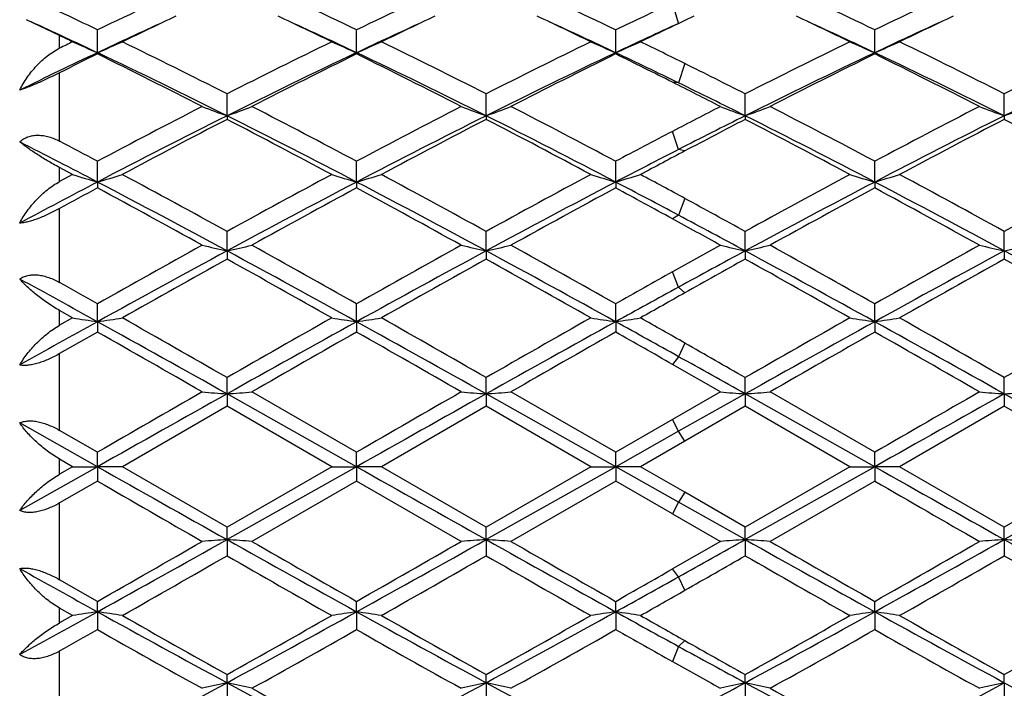
# Model space of a CAD drawing. Units: inches. Extents: x 3.9 to 17.9, y 6.6 to 11.9.
# Drawn here: x 15.7 to 16.1, y 9.3 to 9.5 of the extents above; entities that cross this region are included whole.
import ezdxf

# ---------------------------------------------------------------- set-up
doc = ezdxf.new("R2010")
doc.units = ezdxf.units.IN
doc.header["$LTSCALE"] = 1.21
doc.header["$MEASUREMENT"] = 0
doc.layers.get('0').update_dxf_attribs({"linetype": 'CONTINUOUS'})

msp = doc.modelspace()

# ---------------------------------------------------------------- linework, layer by layer
at = {"color": 9, "linetype": 'CONTINUOUS'}
for p, q in [((15.95567, 9.53545), (15.95318, 9.54359)), ((15.70769, 9.52551), (15.70769, 9.53055)), ((15.95816, 9.51933), (15.95567, 9.5116)), ((15.70769, 9.48824), (15.70769, 9.51568)), ((15.95567, 9.5116), (15.95318, 9.51188)), ((15.95567, 9.48497), (15.95318, 9.49221)), ((15.95816, 9.48436), (15.95567, 9.48497)), ((15.70769, 9.47213), (15.70769, 9.47769)), ((15.95816, 9.46534), (15.95567, 9.45864)), ((15.70769, 9.43171), (15.70769, 9.46134)), ((15.95567, 9.45864), (15.95318, 9.4572)), ((15.95567, 9.42988), (15.95318, 9.43596)), ((15.95816, 9.42758), (15.95567, 9.42988)), ((15.70769, 9.4146), (15.70769, 9.42048)), ((15.95816, 9.40745), (15.95567, 9.40202)), ((15.70769, 9.37249), (15.70769, 9.40325)), ((15.95567, 9.40202), (15.95318, 9.39891)), ((15.95567, 9.37217), (15.95318, 9.37686)), ((15.95816, 9.36825), (15.95567, 9.37217)), ((15.70769, 9.355), (15.70769, 9.36099)), ((15.95816, 9.34774), (15.95567, 9.34378)), ((15.70769, 9.31272), (15.70769, 9.3435)), ((15.95567, 9.34378), (15.95318, 9.33912)), ((15.95567, 9.31391), (15.95318, 9.31706)), ((15.95816, 9.30852), (15.95567, 9.31391)), ((15.70769, 9.29547), (15.70769, 9.30136)), ((15.95567, 9.28602), (15.95318, 9.27998)), ((15.95816, 9.28837), (15.95567, 9.28602)), ((15.70769, 9.25455), (15.70769, 9.28423))]:
    msp.add_line(p, q, dxfattribs=at)
at = {"color": 7, "linetype": 'CONTINUOUS'}
for p, q in [((15.96182, 9.53829), (15.95816, 9.53656)), ((15.70769, 9.53055), (15.69445, 9.5369)), ((15.95816, 9.53656), (15.95707, 9.53604)), ((15.72285, 9.5237), (15.72285, 9.53284)), ((15.82664, 9.5237), (15.82664, 9.53284)), ((15.93044, 9.5237), (15.93044, 9.53284)), ((16.03423, 9.5237), (16.03423, 9.53284)), ((15.72285, 9.5237), (15.72285, 9.52318)), ((15.82664, 9.5237), (15.82664, 9.52318)), ((15.93044, 9.5237), (15.93044, 9.52318)), ((16.03423, 9.5237), (16.03423, 9.52318)), ((15.77475, 9.49845), (15.77475, 9.50721)), ((15.87854, 9.49845), (15.87854, 9.50722)), ((15.98233, 9.49845), (15.98233, 9.50722)), ((16.08613, 9.49845), (16.08613, 9.50721)), ((15.77475, 9.49845), (15.77475, 9.497)), ((15.87854, 9.49845), (15.87854, 9.497)), ((15.98233, 9.49845), (15.98233, 9.497)), ((16.08613, 9.49845), (16.08613, 9.497)), ((15.72285, 9.47192), (15.72285, 9.48023)), ((15.82664, 9.47193), (15.82664, 9.48023)), ((15.93044, 9.47193), (15.93044, 9.48023)), ((16.03423, 9.47192), (16.03423, 9.48023)), ((15.71288, 9.47492), (15.70769, 9.47769)), ((15.71288, 9.47492), (15.70769, 9.47213)), ((15.72285, 9.47192), (15.72285, 9.46956)), ((15.82664, 9.47193), (15.82664, 9.46956)), ((15.93044, 9.47193), (15.93044, 9.46956)), ((16.03423, 9.47192), (16.03423, 9.46956)), ((15.77475, 9.44436), (15.77475, 9.45213)), ((15.87854, 9.44436), (15.87854, 9.45214)), ((15.98233, 9.44436), (15.98233, 9.45214)), ((16.08613, 9.44436), (16.08613, 9.45213)), ((15.77475, 9.44436), (15.77475, 9.4411)), ((15.87854, 9.44436), (15.87854, 9.4411)), ((15.98233, 9.44436), (15.98233, 9.4411)), ((16.08613, 9.44436), (16.08613, 9.4411)), ((15.72285, 9.41601), (15.72285, 9.42318)), ((15.82664, 9.41601), (15.82664, 9.42318)), ((15.93044, 9.41601), (15.93044, 9.42318)), ((16.03423, 9.41601), (16.03423, 9.42318)), ((15.71288, 9.41754), (15.70769, 9.42048)), ((15.71288, 9.41754), (15.70769, 9.4146)), ((15.72285, 9.41601), (15.72285, 9.41189)), ((15.82664, 9.41601), (15.82664, 9.41189)), ((15.93044, 9.41601), (15.93044, 9.41189)), ((16.03423, 9.41601), (16.03423, 9.41189)), ((15.72285, 9.41189), (15.70769, 9.40325)), ((15.97237, 9.38791), (15.95318, 9.39891)), ((15.77475, 9.38713), (15.77475, 9.39363)), ((15.87854, 9.38713), (15.87854, 9.39363)), ((15.98233, 9.38713), (15.98233, 9.39363)), ((16.08613, 9.38713), (16.08613, 9.39363)), ((15.82664, 9.36375), (15.78471, 9.38791)), ((15.93044, 9.36375), (15.8885, 9.38791)), ((15.97237, 9.38791), (15.95318, 9.37686)), ((16.03423, 9.36375), (15.9923, 9.38791)), ((15.77475, 9.38713), (15.77475, 9.38218)), ((15.82664, 9.35797), (15.77475, 9.38713)), ((15.87854, 9.38713), (15.87854, 9.38218)), ((15.93044, 9.35797), (15.87854, 9.38713)), ((15.98233, 9.38713), (15.95567, 9.37217)), ((15.98233, 9.38713), (15.98233, 9.38218)), ((16.03423, 9.35797), (15.98233, 9.38713)), ((16.08613, 9.38713), (16.08613, 9.38218)), ((16.13803, 9.35797), (16.08613, 9.38713)), ((15.77475, 9.38218), (15.73281, 9.35799)), ((15.81668, 9.35799), (15.77475, 9.38218)), ((15.87854, 9.38218), (15.83661, 9.35799)), ((15.92047, 9.35799), (15.87854, 9.38218)), ((15.98233, 9.38218), (15.95816, 9.36825)), ((16.02427, 9.35799), (15.98233, 9.38218)), ((16.08613, 9.38218), (16.0442, 9.35799)), ((16.12806, 9.35799), (16.08613, 9.38218)), ((15.95318, 9.37686), (15.93044, 9.36375)), ((15.72285, 9.35797), (15.69169, 9.37549)), ((15.72285, 9.36375), (15.70769, 9.37249)), ((15.95567, 9.37217), (15.93044, 9.35797)), ((15.95816, 9.36825), (15.9404, 9.35799)), ((15.71288, 9.35799), (15.70769, 9.36099)), ((15.72285, 9.35797), (15.72285, 9.36375)), ((15.82664, 9.35797), (15.82664, 9.36375)), ((15.93044, 9.35797), (15.93044, 9.36375)), ((16.03423, 9.35797), (16.03423, 9.36375)), ((15.72285, 9.35797), (15.69169, 9.34045)), ((15.71288, 9.35799), (15.70769, 9.355)), ((15.71288, 9.35799), (15.72285, 9.35797)), ((15.73281, 9.35799), (15.72285, 9.35797)), ((15.72285, 9.35797), (15.72285, 9.35224)), ((15.77475, 9.3338), (15.73281, 9.35799)), ((15.81668, 9.35799), (15.77475, 9.3338)), ((15.82664, 9.35797), (15.77475, 9.32881)), ((15.81668, 9.35799), (15.82664, 9.35797)), ((15.83661, 9.35799), (15.82664, 9.35797)), ((15.82664, 9.35797), (15.82664, 9.35224)), ((15.87854, 9.33381), (15.83661, 9.35799)), ((15.92047, 9.35799), (15.87854, 9.33381)), ((15.93044, 9.35797), (15.87854, 9.32881)), ((15.92047, 9.35799), (15.93044, 9.35797)), ((15.9404, 9.35799), (15.93044, 9.35797)), ((15.93044, 9.35797), (15.93044, 9.35224)), ((15.95567, 9.34378), (15.93044, 9.35797)), ((15.95816, 9.34774), (15.9404, 9.35799)), ((16.02427, 9.35799), (15.98233, 9.33381)), ((16.03423, 9.35797), (15.98233, 9.32881)), ((16.02427, 9.35799), (16.03423, 9.35797)), ((16.0442, 9.35799), (16.03423, 9.35797)), ((16.03423, 9.35797), (16.03423, 9.35224)), ((16.08613, 9.3338), (16.0442, 9.35799)), ((16.12806, 9.35799), (16.08613, 9.3338)), ((16.13803, 9.35797), (16.08613, 9.32881)), ((15.72285, 9.35224), (15.70769, 9.3435)), ((15.82664, 9.35224), (15.78471, 9.32807)), ((15.86858, 9.32807), (15.82664, 9.35224)), ((15.93044, 9.35224), (15.8885, 9.32807)), ((15.95318, 9.33912), (15.93044, 9.35224)), ((16.03423, 9.35224), (15.9923, 9.32807)), ((15.98233, 9.33381), (15.95816, 9.34774)), ((15.98233, 9.32881), (15.95567, 9.34378)), ((15.95318, 9.33912), (15.97237, 9.32807)), ((15.77475, 9.32881), (15.77475, 9.3338)), ((15.87854, 9.32881), (15.87854, 9.33381)), ((15.98233, 9.32881), (15.98233, 9.33381)), ((16.08613, 9.32881), (16.08613, 9.3338)), ((15.77475, 9.32881), (15.77475, 9.32235)), ((15.87854, 9.32881), (15.87854, 9.32235)), ((15.98233, 9.32881), (15.98233, 9.32235)), ((16.08613, 9.32881), (16.08613, 9.32235)), ((15.97237, 9.32807), (15.95318, 9.31706)), ((15.72285, 9.30408), (15.70769, 9.31272)), ((15.71288, 9.29841), (15.70769, 9.30136)), ((15.72285, 9.29991), (15.72285, 9.30408)), ((15.82664, 9.29991), (15.82664, 9.30408)), ((15.93044, 9.29991), (15.93044, 9.30408)), ((16.03423, 9.29991), (16.03423, 9.30408)), ((15.71288, 9.29841), (15.70769, 9.29547)), ((15.72285, 9.29991), (15.72285, 9.29277)), ((15.82664, 9.29991), (15.82664, 9.29277)), ((15.93044, 9.29991), (15.93044, 9.29277)), ((16.03423, 9.29991), (16.03423, 9.29277)), ((15.77475, 9.27152), (15.77475, 9.27483)), ((15.87854, 9.27152), (15.87854, 9.27483)), ((15.98233, 9.27152), (15.98233, 9.27483)), ((16.08613, 9.27152), (16.08613, 9.27483)), ((15.77475, 9.27152), (15.77475, 9.26378)), ((15.87854, 9.27152), (15.87854, 9.26378)), ((15.98233, 9.27152), (15.98233, 9.26378)), ((16.08613, 9.27152), (16.08613, 9.26378))]:
    msp.add_line(p, q, dxfattribs=at)
for centre, radius, start, end in [((16.64561, 7.60899), 2.1337, 114.3818, 115.62431), ((14.88521, 7.56902), 2.17782, 64.38747, 65.60481), ((16.74968, 7.60847), 2.13429, 114.38277, 115.62494), ((14.98963, 7.57038), 2.17632, 64.3869, 65.60505), ((15.09414, 7.57186), 2.17468, 64.38696, 65.60599), ((16.95654, 7.60987), 2.13272, 114.38053, 115.62361), ((16.88743, 7.53633), 2.21402, 114.95891, 115.60984), ((14.74702, 7.49673), 2.25788, 64.39345, 64.81918), ((16.73189, 7.4688), 2.28881, 115.28665, 115.88118), ((14.80364, 7.43956), 2.3212, 64.12374, 64.70997), ((16.83463, 7.47093), 2.28642, 115.28566, 115.88074), ((14.90677, 7.43815), 2.32276, 64.12431, 64.71012), ((15.00936, 7.43571), 2.32548, 64.12394, 64.70911), ((17.04351, 7.46837), 2.28929, 115.28737, 115.88181), ((14.72578, 7.41463), 2.33287, 64.69739, 65.41823), ((16.70363, 7.44973), 2.29418, 114.57647, 115.30948), ((14.83047, 7.41655), 2.33076, 64.69713, 65.4186), ((16.80626, 7.45217), 2.29148, 114.57558, 115.30938), ((14.93396, 7.41585), 2.33152, 64.69771, 65.41893), ((16.91231, 7.44738), 2.29677, 114.61473, 115.3091), ((16.94752, 7.45204), 2.30739, 115.42009, 115.8791), ((15.03625, 7.41266), 2.33504, 64.69785, 65.41805), ((17.01543, 7.44889), 2.29512, 114.57711, 115.30989), ((14.67488, 7.38794), 2.37854, 64.12544, 64.26434), ((16.76248, 7.36403), 2.40511, 115.87456, 116.01208), ((15.97566, 10.11776), 0.64562, 245.98242, 246.947), ((15.46999, 10.11784), 0.64571, 293.05396, 294.01837), ((14.58866, 7.17138), 2.61971, 63.07949, 64.10348), ((16.92756, 7.23837), 2.54492, 115.88131, 116.9354), ((16.0795, 10.11785), 0.64572, 245.98245, 246.94679), ((15.57374, 10.11794), 0.64582, 293.05388, 294.01803), ((14.6925, 7.17139), 2.61969, 63.08034, 64.10436), ((17.03028, 7.24053), 2.54251, 115.8807, 116.93578), ((16.18328, 10.11784), 0.64571, 245.98281, 246.94723), ((15.67753, 10.11795), 0.64583, 293.05424, 294.01842), ((14.85451, 7.28971), 2.48783, 63.66491, 64.12045), ((17.1331, 7.24258), 2.54024, 115.88114, 116.93711), ((16.287, 10.11767), 0.64552, 245.98248, 246.94738), ((15.78139, 10.11779), 0.64566, 293.05425, 294.01887), ((14.89912, 7.16959), 2.62174, 63.07928, 64.10246), ((17.24, 7.23632), 2.54723, 115.88244, 116.93556), ((16.80739, 7.22982), 2.53734, 115.30482, 116.08558), ((16.8421, 7.24225), 2.54074, 116.13717, 116.5185), ((14.56875, 7.08544), 2.69761, 63.4446, 64.67042), ((14.52728, 7.08857), 2.71232, 62.8545, 63.84564), ((16.94549, 7.15796), 2.61698, 115.31125, 116.57484), ((16.99299, 7.14688), 2.64711, 116.14297, 117.15852), ((14.67231, 7.08503), 2.69808, 63.44407, 64.66968), ((14.63163, 7.08976), 2.71101, 62.85346, 63.84507), ((17.05016, 7.15617), 2.61896, 115.31177, 116.5744), ((17.09777, 7.14493), 2.64929, 116.14358, 117.15827), ((14.84267, 7.22319), 2.54471, 64.06329, 64.69342), ((14.78629, 7.19183), 2.59698, 63.29941, 63.85971), ((17.15461, 7.15476), 2.62052, 115.31169, 116.57356), ((17.20274, 7.14254), 2.65196, 116.14364, 117.15728), ((14.88028, 7.08565), 2.69735, 63.44538, 64.67132), ((14.83778, 7.08671), 2.71438, 62.85587, 63.84625), ((17.25716, 7.15729), 2.6177, 115.31067, 116.5739), ((14.76169, 7.1027), 2.6966, 63.08543, 63.65995), ((14.69058, 7.00182), 2.80973, 62.85792, 63.2968), ((14.72675, 6.98554), 2.80913, 63.45084, 64.05718), ((17.19957, 6.70379), 3.14473, 117.14542, 118.00737), ((16.01605, 10.1668), 0.71058, 249.29154, 250.148), ((15.5335, 10.16667), 0.71043, 289.85143, 290.7081), ((14.30874, 6.62504), 3.2336, 62.00362, 62.84188), ((17.30407, 6.70253), 3.14617, 117.14647, 118.00802), ((16.11981, 10.16668), 0.71046, 249.29101, 250.14768), ((15.63733, 10.16656), 0.71032, 289.85103, 290.7079), ((14.41411, 6.62807), 3.23018, 62.003, 62.84214), ((17.3523, 6.8104), 3.02484, 117.14208, 117.5513), ((16.22363, 10.16674), 0.71052, 249.29047, 250.14709), ((15.74112, 10.16659), 0.71035, 289.85056, 290.70747), ((14.51971, 6.63147), 3.22634, 62.00304, 62.84315), ((17.5098, 6.70586), 3.14236, 117.14405, 118.00665), ((16.32754, 10.1671), 0.71089, 249.29216, 250.14826), ((15.84481, 10.16688), 0.71065, 289.85124, 290.70764), ((17.21572, 6.61517), 3.22331, 116.5545, 117.59053), ((14.27225, 6.49479), 3.35849, 62.4304, 63.42472), ((17.3191, 6.61592), 3.22245, 116.55386, 117.59016), ((14.37505, 6.49283), 3.3607, 62.43087, 63.42453), ((17.35746, 6.74593), 3.07691, 116.54614, 117.1025), ((14.47714, 6.48956), 3.36438, 62.43091, 63.42349), ((17.52623, 6.61692), 3.22136, 116.55445, 117.59112), ((17.27926, 6.58961), 3.27361, 117.36065, 118.19016), ((14.21426, 6.48332), 3.39373, 61.82468, 62.62483), ((17.38321, 6.58921), 3.27403, 117.35982, 118.18923), ((14.31597, 6.47935), 3.39822, 61.82532, 62.6244), ((17.43679, 6.68566), 3.16529, 117.35488, 117.84861), ((14.41795, 6.47603), 3.40199, 61.82485, 62.62301), ((17.58907, 6.59269), 3.27015, 117.36086, 118.19123), ((14.52773, 6.48737), 3.38917, 61.82349, 62.6247), ((17.48402, 6.55757), 3.30992, 117.54867, 117.99362), ((14.10303, 6.36863), 3.50061, 62.43693, 63.01068), ((14.12716, 6.47801), 3.39993, 62.00929, 62.29814), ((17.53183, 6.40454), 3.46024, 117.09742, 117.56777), ((17.58993, 6.39516), 3.49368, 117.8438, 118.17374), ((15.95387, 10.25973), 0.82098, 252.93063, 253.65672), ((15.49179, 10.25983), 0.82109, 286.344, 287.06997), ((13.7403, 5.75732), 4.21789, 61.16192, 61.81018), ((17.7234, 5.91521), 4.0382, 118.17523, 118.85234), ((16.0577, 10.25985), 0.82111, 252.93066, 253.65656), ((15.59554, 10.25998), 0.82124, 286.34394, 287.06971), ((13.84426, 5.75748), 4.21767, 61.16281, 61.81111), ((17.82418, 5.92074), 4.03191, 118.17459, 118.85274), ((16.16149, 10.25985), 0.8211, 252.93093, 253.65689), ((15.69933, 10.25998), 0.82124, 286.34422, 287.07001), ((14.09515, 6.02974), 3.90823, 61.53049, 61.82629), ((17.92528, 5.92583), 4.02615, 118.17506, 118.85415), ((16.26521, 10.25961), 0.82086, 252.93068, 253.657), ((15.80319, 10.25977), 0.82102, 286.34422, 287.07034), ((14.04901, 5.7525), 4.22341, 61.1617, 61.8091), ((18.03776, 5.90983), 4.04435, 118.17643, 118.85249), ((17.56813, 5.9368), 3.98775, 117.56386, 118.07), ((13.69602, 5.59299), 4.37654, 61.64267, 62.41197), ((17.75964, 5.76974), 4.17644, 117.57005, 118.3762), ((13.79918, 5.59186), 4.37784, 61.64237, 62.41145), ((17.86497, 5.76684), 4.17972, 117.57036, 118.37589), ((14.07412, 5.91598), 4.01132, 62.02658, 62.43394), ((17.96965, 5.76514), 4.18164, 117.57029, 118.37544), ((14.0073, 5.59269), 4.37687, 61.64332, 62.41256), ((17.63619, 5.9223), 4.03038, 118.34172, 118.58681), ((13.61274, 5.56011), 4.44257, 61.02583, 61.64221), ((17.86057, 5.69959), 4.28364, 118.34722, 118.98646), ((13.71813, 5.56317), 4.43911, 61.02474, 61.64159), ((17.96724, 5.69437), 4.28959, 118.34786, 118.98621), ((13.95518, 5.80792), 4.16044, 61.29904, 61.65552), ((18.07442, 5.6881), 4.29672, 118.3479, 118.98516), ((13.92156, 5.55526), 4.44804, 61.02726, 61.64287), ((13.8574, 5.59204), 4.40632, 61.16768, 61.52585), ((13.76986, 5.34409), 4.6591, 61.649, 62.02093), ((13.70086, 5.34385), 4.68962, 61.02889, 61.29653), ((18.49126, 4.52269), 5.6284, 118.9741, 119.46322), ((18.54027, 4.32039), 5.82265, 118.356761, 118.938679), ((15.99755, 10.44433), 1.02449, 256.86757, 257.43909), ((15.55199, 10.44413), 1.02429, 282.56053, 283.13218), ((12.80883, 3.95358), 6.24062, 61.080746, 61.623686), ((12.92684, 4.28796), 5.8974, 60.547052, 61.013855), ((18.59756, 4.51838), 5.63338, 118.9752, 119.46388), ((18.64278, 4.32269), 5.82001, 118.356356, 118.938536), ((16.10131, 10.44415), 1.0243, 256.86722, 257.43888), ((15.65583, 10.44398), 1.02412, 282.56026, 283.13205), ((12.91081, 3.95024), 6.24442, 61.081019, 61.623629), ((13.03625, 4.29803), 5.88587, 60.546413, 61.014122), ((18.53013, 4.82683), 5.2806, 118.97111, 119.20938), ((18.54135, 4.70151), 5.38917, 118.34919, 118.67178), ((16.20513, 10.44423), 1.02439, 256.86686, 257.43849), ((15.75962, 10.44403), 1.02418, 282.55995, 283.13176), ((13.01056, 3.94292), 6.25278, 61.081075, 61.622957), ((13.14651, 4.30949), 5.87272, 60.546434, 61.015174), ((18.79862, 4.52968), 5.62034, 118.97267, 119.46249), ((18.84925, 4.3248), 5.81763, 118.356545, 118.938971), ((16.30903, 10.44477), 1.02494, 256.86799, 257.43926), ((15.86331, 10.44445), 1.02461, 282.5604, 283.13187), ((13.12342, 3.95949), 6.2339, 61.080341, 61.62387), ((18.70362, 4.17908), 6.02222, 119.100594, 119.558207), ((12.65206, 3.8341), 6.41792, 60.456068, 60.885469), ((18.80791, 4.17801), 6.0234, 119.099723, 119.557252), ((12.74787, 3.81985), 6.43425, 60.456727, 60.885033), ((18.74715, 4.47269), 5.68589, 119.09497, 119.37409), ((12.84465, 3.8076), 6.44837, 60.456242, 60.88359), ((19.0093, 4.18937), 6.01046, 119.100811, 119.559312), ((12.97137, 3.84836), 6.4016, 60.454837, 60.885326), ((18.95086, 4.07374), 6.14325, 119.20685, 119.450156), ((12.4767, 3.53879), 6.7141, 61.086951, 61.390248), ((12.55917, 3.81944), 6.43512, 60.552438, 60.707283), ((19.11838, 3.64511), 6.5929, 118.666751, 118.916988), ((19.27202, 3.53912), 6.75689, 119.369568, 119.54254), ((19.89485, 1.86263), 8.62897, 118.913438, 119.150045), ((15.93934, 10.85589), 1.45606, 261.05275, 261.44948), ((15.50632, 10.85609), 1.45626, 278.55092, 278.94758), ((10.59099, 0.13397), 10.60624, 60.741796, 61.062645), ((10.8692, 0.84141), 9.85925, 60.161465, 60.442004), ((20.23857, 1.61582), 8.96772, 119.543879, 119.85231), ((20.43254, 1.07914), 9.52458, 118.919458, 119.276743), ((16.04317, 10.85611), 1.45629, 261.05276, 261.44939), ((15.61007, 10.85635), 1.45653, 278.55089, 278.94744), ((10.69091, 0.12709), 10.61413, 60.741734, 61.062345), ((10.97408, 0.84299), 9.85734, 60.162364, 60.44296), ((20.3267, 1.64325), 8.93614, 119.543218, 119.852734), ((20.54037, 1.07187), 9.5329, 118.919577, 119.27655), ((16.14696, 10.8561), 1.45628, 261.05291, 261.44957), ((15.71387, 10.85635), 1.45653, 278.55104, 278.9476), ((11.69159, 1.74245), 8.76649, 60.895284, 61.083873), ((11.80435, 2.11974), 8.38838, 60.31793, 60.457474), ((20.4167, 1.66775), 8.90802, 119.543702, 119.854181), ((20.6442, 1.07179), 9.53299, 118.919509, 119.276476), ((16.25068, 10.85567), 1.45584, 261.05277, 261.44963), ((15.81772, 10.85596), 1.45614, 278.55104, 278.94778), ((10.89896, 0.12769), 10.61338, 60.742312, 61.062947), ((11.16512, 0.81452), 9.89027, 60.16124, 60.440895), ((20.56555, 1.58869), 8.99901, 119.545112, 119.852465), ((10.23514, -0.23326), 11.09702, 60.112418, 60.361832), ((20.87153, 0.54143), 10.2047, 119.628151, 119.899374), ((10.3492, -0.21496), 11.07604, 60.111301, 60.361187), ((20.99248, 0.5115), 10.2392, 119.628803, 119.899107), ((11.20685, 1.10544), 9.5556, 60.217623, 60.374624), ((21.11651, 0.47594), 10.28011, 119.628821, 119.89804), ((10.53002, -0.26254), 11.13063, 60.113873, 60.362533), ((10.56271, -0.05698), 10.89432, 60.167073, 60.31351), ((9.9473, -1.38846), 12.3505, 60.748331, 60.890004), ((26.93877, -10.05402), 22.42424, 119.887557, 120.011215), ((15.98751, 12.16644), 2.78745, 265.41706, 265.62248), ((15.56203, 12.16598), 2.78699, 274.37739, 274.58285), ((27.0844, -10.12592), 22.50743, 119.888674, 120.011874), ((16.09126, 12.16593), 2.78693, 265.41693, 265.6224), ((15.66586, 12.16555), 2.78655, 274.37729, 274.5828), ((16.19508, 12.16616), 2.78716, 265.4168, 265.62226), ((15.76965, 12.1657), 2.7867, 274.37718, 274.5827), ((27.18364, -9.93942), 22.29174, 119.886101, 120.010493), ((16.29898, 12.16768), 2.78869, 265.41721, 265.62254), ((15.87335, 12.16686), 2.78787, 274.37734, 274.58274), ((28.07862, -12.57582), 25.17452, 119.258005, 119.393482), ((28.15961, -12.53528), 25.12801, 119.25783, 119.393558), ((28.35665, -12.51662), 25.10657, 119.257636, 119.393481), ((29.30474, 33.46837), 27.67271, 240.606536, 240.729791), ((29.38103, 33.41947), 27.6166, 240.606454, 240.729959), ((29.57626, 33.39762), 27.5915, 240.606546, 240.730164), ((27.92669, 30.47834), 24.39766, 239.986416, 240.10008), ((28.1594, 30.34276), 24.24091, 239.987139, 240.101537), ((10.38214, 18.94997), 11.02936, 298.961803, 299.270398), ((15.98738, 6.39446), 2.94205, 94.14454, 94.3391), ((15.56218, 6.39521), 2.9413, 85.66098, 85.8556), ((20.60062, 17.93232), 9.86455, 240.711066, 241.056098), ((10.48175, 18.95742), 11.03791, 298.962097, 299.270454), ((16.09113, 6.395), 2.9415, 94.14461, 94.33922), ((15.66601, 6.39566), 2.94084, 85.66102, 85.85569), ((20.70863, 17.93989), 9.87322, 240.711255, 241.055985), ((9.66337, 20.60574), 12.92666, 299.128476, 299.263855), ((16.19495, 6.39476), 2.94174, 94.14474, 94.33935), ((15.7698, 6.3955), 2.941, 85.66112, 85.85579), ((20.81232, 17.93973), 9.87303, 240.711319, 241.056053), ((10.68976, 18.95688), 11.03724, 298.961509, 299.269886), ((16.29885, 6.39315), 2.94336, 94.14448, 94.33896), ((15.8735, 6.39428), 2.94223, 85.66108, 85.85564), ((20.91895, 17.94489), 9.87891, 240.711641, 241.056172), ((10.00062, 19.35229), 11.56332, 299.660548, 299.899946), ((21.06991, 18.51497), 10.5987, 240.088273, 240.349459), ((10.11557, 19.33243), 11.54054, 299.661193, 299.901062), ((21.19223, 18.54726), 10.63593, 240.08854, 240.348806), ((21.31787, 18.58563), 10.68007, 240.089607, 240.348789), ((10.29405, 19.38409), 11.59984, 299.659846, 299.898489), ((10.68398, 18.1922), 10.22693, 299.582768, 299.853274), ((20.39183, 17.36241), 9.27146, 240.132957, 240.431342), ((10.78895, 18.19047), 10.22484, 299.581811, 299.852376), ((20.47888, 17.33311), 9.23771, 240.132533, 240.432004), ((10.33654, 19.16147), 11.34387, 299.707011, 299.84767), ((20.98817, 18.04316), 10.05539, 240.14375, 240.418856), ((10.97869, 18.22117), 10.26036, 299.583878, 299.853499), ((20.71991, 17.39142), 9.30494, 240.132803, 240.430109), ((20.03289, 17.09535), 8.90761, 240.832863, 241.062115), ((11.03293, 17.90855), 9.90063, 299.647765, 299.799325), ((11.54867, 17.22419), 9.05506, 298.940588, 299.123205), ((11.66993, 16.82581), 8.6544, 299.567309, 299.702595), ((12.39233, 15.32381), 6.8833, 298.641584, 298.937506), ((15.93907, 7.82218), 1.49346, 98.32441, 98.71096), ((15.5066, 7.82204), 1.4936, 81.28871, 81.67522), ((18.60454, 14.50653), 5.95089, 241.036907, 241.606452), ((18.77401, 14.6556), 6.16022, 240.417026, 240.864519), ((12.73554, 14.88935), 6.38724, 298.413072, 298.943703), ((12.57248, 15.0165), 6.57429, 299.149403, 299.568714), ((16.0429, 7.82195), 1.49369, 98.32449, 98.71095), ((15.61035, 7.82177), 1.49388, 81.28885, 81.67525), ((18.70699, 14.50413), 5.94814, 241.037044, 241.606851), ((18.87832, 14.65671), 6.16144, 240.417982, 240.865391), ((12.83749, 14.89276), 6.39111, 298.413126, 298.943436), ((12.66788, 15.03145), 6.59144, 299.14984, 299.568053), ((16.14669, 7.82196), 1.49368, 98.32432, 98.7108), ((15.71415, 7.82177), 1.49388, 81.28869, 81.6751), ((19.20009, 15.21276), 6.75666, 241.058575, 241.302811), ((19.35993, 15.32588), 6.9299, 240.432677, 240.601375), ((12.9371, 14.90032), 6.39975, 298.413788, 298.94338), ((12.76432, 15.0443), 6.60625, 299.151283, 299.56854), ((16.25042, 7.8224), 1.49324, 98.32425, 98.71094), ((15.818, 7.82216), 1.49348, 81.28851, 81.6751), ((18.91343, 14.50196), 5.94568, 241.036624, 241.606672), ((19.07943, 14.64485), 6.14793, 240.415921, 240.864301), ((12.89219, 15.00154), 6.55717, 299.149547, 299.569944), ((12.47918, 15.03184), 6.59229, 299.323547, 299.474743), ((18.55313, 14.29723), 5.74936, 240.509622, 240.988598), ((12.85922, 14.54193), 6.02987, 299.02343, 299.480122), ((18.65954, 14.30173), 5.75456, 240.50896, 240.987501), ((12.96888, 14.5314), 6.01781, 299.023164, 299.480762), ((19.02405, 14.76577), 6.28682, 240.52267, 240.760489), ((13.07945, 14.51943), 6.00405, 299.02211, 299.480741), ((19.00521, 14.5487), 6.03751, 240.522134, 240.978247), ((18.59684, 14.10977), 5.49948, 241.29779, 241.61401), ((18.81019, 14.34926), 5.80919, 240.596856, 240.870145), ((18.64983, 14.09732), 5.52076, 240.76078, 240.98877), ((13.65848, 13.18642), 4.45029, 297.63726, 298.39411), ((15.99715, 8.25535), 1.04022, 102.34557, 102.90795), ((15.5524, 8.25558), 1.03999, 77.09228, 77.65481), ((17.79401, 13.00406), 4.24373, 241.58703, 242.38072), ((13.76162, 13.18759), 4.45162, 297.63777, 298.3944), ((16.10091, 8.25554), 1.04003, 102.34578, 102.9083), ((15.65623, 8.25574), 1.03982, 77.09241, 77.65508), ((17.89938, 13.007), 4.24707, 241.58734, 242.38041), ((13.72767, 13.44356), 4.74231, 298.02223, 298.38777), ((16.20473, 8.25545), 1.04012, 102.34616, 102.90865), ((15.76002, 8.25569), 1.03988, 77.09269, 77.65538), ((18.00406, 13.00871), 4.249, 241.58778, 242.38049), ((13.96974, 13.18676), 4.45064, 297.63667, 298.39346), ((16.30863, 8.2549), 1.04068, 102.3454, 102.90754), ((18.10646, 13.00613), 4.24606, 241.58779, 242.38104), ((17.89768, 13.07747), 4.3551, 240.97625, 241.60526), ((18.11175, 13.08935), 4.36863, 240.97756, 241.60458)]:
    msp.add_arc(centre, radius, start, end, dxfattribs=at)
for points, knots in [([(15.69169, 9.50871), (15.69258, 9.51046), (15.6946, 9.51386), (15.69769, 9.51773), (15.70049, 9.52053), (15.70274, 9.52245), (15.70513, 9.52414), (15.70683, 9.52509), (15.70769, 9.52551)], [0, 0, 0, 0, 0.249875, 0.501822, 0.627789, 0.753142, 0.877425, 1, 1, 1, 1]), ([(15.70769, 9.51568), (15.70627, 9.51497), (15.7034, 9.51356), (15.69981, 9.51191), (15.69701, 9.5107), (15.69507, 9.50991), (15.69332, 9.50925), (15.69221, 9.50887), (15.69169, 9.50871)], [0, 0, 0, 0, 0.273788, 0.54792, 0.678065, 0.798887, 0.907033, 1, 1, 1, 1]), ([(15.69169, 9.48799), (15.69216, 9.48843), (15.69321, 9.48922), (15.69499, 9.49007), (15.69697, 9.49058), (15.6987, 9.4907), (15.70013, 9.49063), (15.70159, 9.49045), (15.70419, 9.48986), (15.70632, 9.48896), (15.70769, 9.48824)], [0, 0, 0, 0, 0.113049, 0.228057, 0.346458, 0.469171, 0.532282, 0.596494, 0.727879, 1, 1, 1, 1]), ([(15.70769, 9.47769), (15.70603, 9.47858), (15.7029, 9.48035), (15.69858, 9.48304), (15.69537, 9.48521), (15.69315, 9.48684), (15.69216, 9.48761), (15.69169, 9.48799)], [0, 0, 0, 0, 0.296442, 0.565841, 0.801828, 0.905926, 1, 1, 1, 1]), ([(15.69169, 9.45549), (15.69259, 9.45716), (15.69464, 9.46043), (15.69834, 9.46494), (15.70195, 9.46831), (15.70514, 9.47064), (15.70683, 9.47167), (15.70769, 9.47213)], [0, 0, 0, 0, 0.243176, 0.493362, 0.747152, 0.874119, 1, 1, 1, 1]), ([(15.70769, 9.46134), (15.70628, 9.46057), (15.70414, 9.45948), (15.70123, 9.45817), (15.69909, 9.4573), (15.69702, 9.45658), (15.69508, 9.45602), (15.69332, 9.45565), (15.69221, 9.45551), (15.69169, 9.45549)], [0, 0, 0, 0, 0.281173, 0.420998, 0.556963, 0.685882, 0.804433, 0.909745, 1, 1, 1, 1]), ([(15.69169, 9.43311), (15.69217, 9.43345), (15.69323, 9.43405), (15.69502, 9.43461), (15.69699, 9.43485), (15.69908, 9.43476), (15.70124, 9.43437), (15.70419, 9.43348), (15.70632, 9.43248), (15.70769, 9.43171)], [0, 0, 0, 0, 0.104527, 0.214476, 0.331154, 0.454836, 0.584855, 0.719988, 1, 1, 1, 1]), ([(15.70769, 9.42048), (15.70601, 9.42143), (15.70284, 9.42342), (15.69851, 9.42663), (15.69533, 9.42937), (15.69313, 9.43153), (15.69215, 9.43259), (15.69169, 9.43311)], [0, 0, 0, 0, 0.283359, 0.548364, 0.788637, 0.898195, 1, 1, 1, 1]), ([(15.69169, 9.39872), (15.6926, 9.40025), (15.69468, 9.40327), (15.69839, 9.4075), (15.70198, 9.41073), (15.70515, 9.41306), (15.70683, 9.41411), (15.70769, 9.4146)], [0, 0, 0, 0, 0.234509, 0.482105, 0.739055, 0.869531, 1, 1, 1, 1]), ([(15.70769, 9.40325), (15.7063, 9.40245), (15.70416, 9.40135), (15.70124, 9.40014), (15.69909, 9.3994), (15.69702, 9.39887), (15.69507, 9.39856), (15.6933, 9.39849), (15.6922, 9.39861), (15.69169, 9.39872)], [0, 0, 0, 0, 0.285113, 0.42496, 0.559889, 0.687123, 0.803983, 0.9085, 1, 1, 1, 1]), ([(15.69169, 9.37549), (15.69218, 9.37573), (15.69327, 9.3761), (15.69505, 9.37635), (15.69701, 9.37632), (15.69909, 9.376), (15.70125, 9.37543), (15.70418, 9.37436), (15.70631, 9.37329), (15.70769, 9.37249)], [0, 0, 0, 0, 0.09679, 0.202974, 0.319108, 0.444411, 0.577176, 0.715324, 1, 1, 1, 1]), ([(15.70769, 9.36099), (15.70599, 9.36197), (15.70277, 9.36412), (15.69844, 9.36773), (15.69474, 9.3715), (15.69262, 9.37416), (15.69169, 9.37549)], [0, 0, 0, 0, 0.271317, 0.532123, 0.776347, 1, 1, 1, 1]), ([(15.69169, 9.34045), (15.69262, 9.34179), (15.69473, 9.34446), (15.69844, 9.34824), (15.70277, 9.35186), (15.70599, 9.35401), (15.70769, 9.355)], [0, 0, 0, 0, 0.223971, 0.468295, 0.728991, 1, 1, 1, 1]), ([(15.70769, 9.3435), (15.707, 9.34309), (15.70559, 9.34233), (15.70342, 9.34135), (15.70125, 9.34055), (15.69909, 9.33997), (15.69701, 9.33965), (15.69505, 9.33961), (15.69327, 9.33985), (15.69218, 9.34022), (15.69169, 9.34045)], [0, 0, 0, 0, 0.143249, 0.284861, 0.423054, 0.555867, 0.681201, 0.797319, 0.90341, 1, 1, 1, 1]), ([(15.69169, 9.31721), (15.6922, 9.31732), (15.6933, 9.31745), (15.69507, 9.31739), (15.69702, 9.31709), (15.69909, 9.31656), (15.70124, 9.31583), (15.70416, 9.31462), (15.7063, 9.31352), (15.70769, 9.31272)], [0, 0, 0, 0, 0.091593, 0.196121, 0.312947, 0.440129, 0.575014, 0.714838, 1, 1, 1, 1]), ([(15.70769, 9.30136), (15.70683, 9.30185), (15.70515, 9.3029), (15.70198, 9.30523), (15.69839, 9.30846), (15.69468, 9.31267), (15.6926, 9.31569), (15.69169, 9.31721)], [0, 0, 0, 0, 0.130613, 0.261198, 0.518243, 0.765756, 1, 1, 1, 1]), ([(15.69169, 9.28279), (15.69215, 9.28331), (15.69313, 9.28438), (15.69533, 9.28655), (15.69851, 9.28931), (15.70283, 9.29252), (15.70601, 9.29452), (15.70769, 9.29547)], [0, 0, 0, 0, 0.102015, 0.211721, 0.452109, 0.716992, 1, 1, 1, 1]), ([(15.70769, 9.28423), (15.70632, 9.28346), (15.70419, 9.28246), (15.70124, 9.28156), (15.69908, 9.28116), (15.69699, 9.28107), (15.69502, 9.2813), (15.69323, 9.28186), (15.69217, 9.28245), (15.69169, 9.28279)], [0, 0, 0, 0, 0.280189, 0.415418, 0.545516, 0.669235, 0.785881, 0.895704, 1, 1, 1, 1])]:
    msp.add_open_spline(points, degree=3, knots=knots, dxfattribs=at)

doc.saveas('drawing.dxf')
